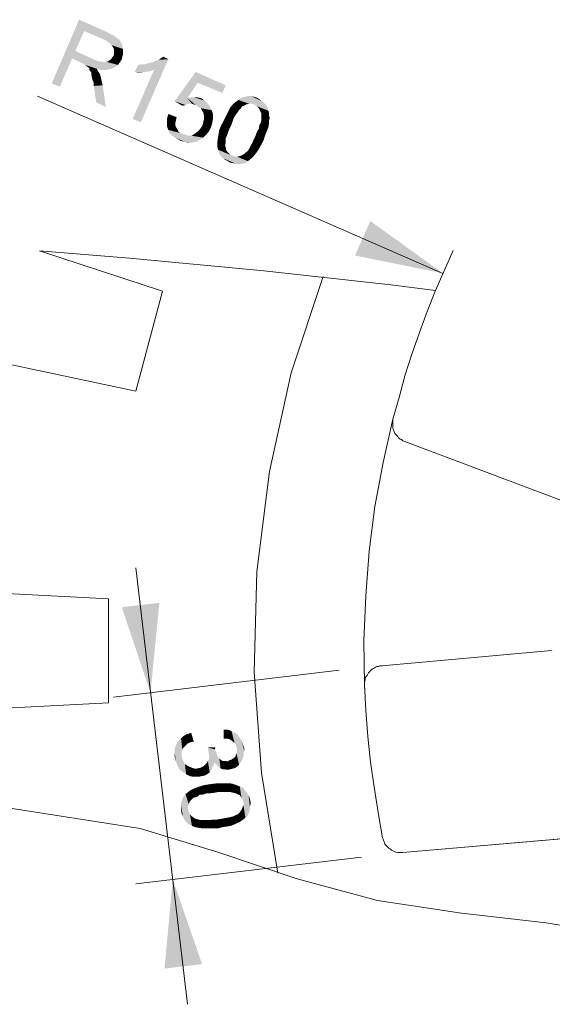
# Model space of a CAD drawing. Units: millimetres. Extents: x 83 to 495, y 5 to 292.
# Drawn here: x 413 to 429, y 72 to 102 of the extents above; entities that cross this region are included whole.
import ezdxf

# ---------------------------------------------------------------- set-up
doc = ezdxf.new("R2010")
doc.units = ezdxf.units.MM
doc.layers.add('PDF_Geomertry', color=7, linetype='Continuous')
doc.layers.add('PDF_Solid Fills', color=7, linetype='Continuous')

msp = doc.modelspace()

# ---------------------------------------------------------------- linework, layer by layer
at = {"layer": 'PDF_Geomertry', "lineweight": 13}
for points in [[(426.062, 94.489), (413.347, 100.044)], [(400.794, 94.111), (416.427, 90.793), (417.266, 93.932), (413.408, 95.191), (416.227, 94.97), (420.444, 94.57), (424.424, 94.131), (425.823, 93.95), (426.383, 95.209)], [(422.304, 94.389), (421.304, 91.374), (420.625, 88.277), (420.225, 85.141), (420.144, 81.984), (420.365, 78.827), (420.886, 75.691)], [(425.823, 93.95), (425.563, 93.291), (425.323, 92.633), (425.084, 91.952), (424.863, 91.274), (424.684, 90.594), (424.484, 89.915)], [(429.861, 87.339), (424.863, 89.216), (424.803, 89.237), (424.763, 89.276), (424.723, 89.295), (424.663, 89.337), (424.642, 89.376), (424.603, 89.416), (424.563, 89.455), (424.542, 89.495), (424.524, 89.555), (424.503, 89.595), (424.484, 89.655), (424.484, 89.695), (424.484, 89.755), (424.484, 89.815), (424.484, 89.876), (424.484, 89.915), (424.184, 88.556), (423.924, 87.179), (423.743, 85.78), (423.643, 84.382), (423.584, 82.983), (423.603, 81.585), (423.603, 81.624), (423.603, 81.685), (423.624, 81.745), (423.624, 81.784), (423.643, 81.845), (423.684, 81.884), (423.703, 81.924), (423.724, 81.963), (423.763, 82.003), (423.803, 82.045), (423.843, 82.084), (423.884, 82.103), (423.943, 82.144), (423.984, 82.163), (424.042, 82.163), (424.084, 82.184), (424.142, 82.184), (429.461, 82.663)], [(418.045, 71.575), (416.427, 85.26)], [(429.482, 82.663), (429.482, 82.663)], [(429.482, 82.663), (429.482, 82.663)], [(429.482, 82.663), (429.482, 82.663)], [(422.803, 82.045), (415.727, 81.204)], [(430.14, 76.79), (424.803, 76.33), (424.742, 76.33), (424.703, 76.33), (424.642, 76.33), (424.584, 76.349), (424.542, 76.37), (424.484, 76.39), (424.442, 76.409), (424.403, 76.449), (424.363, 76.469), (424.324, 76.509), (424.284, 76.548), (424.242, 76.59), (424.224, 76.648), (424.203, 76.69), (424.184, 76.748), (424.163, 76.79), (424.024, 77.589), (423.903, 78.388), (423.784, 79.166), (423.703, 79.966), (423.643, 80.786), (423.603, 81.585)], [(431.939, 73.693), (429.301, 74.132), (426.641, 74.432), (424.003, 74.832), (421.485, 75.51), (419.005, 76.349), (416.567, 77.09), (412.548, 77.708)], [(424.803, 76.33), (430.121, 76.79)], [(423.503, 76.191), (416.427, 75.35)]]:
    msp.add_lwpolyline(points, dxfattribs=at)
msp.add_lwpolyline([(399.614, 85.12), (399.614, 80.205), (415.567, 81.025), (415.567, 84.282)], close=True, dxfattribs=at)
at = {"layer": 'PDF_Solid Fills'}
for points in [[(414.807, 102.083), (413.789, 100.443), (414.807, 102.083), (414.647, 102.441)], [(414.647, 102.441), (415.507, 102.062), (414.647, 102.441), (414.807, 102.083)], [(414.807, 102.083), (414.528, 101.463), (414.807, 102.083), (413.789, 100.443)], [(415.428, 101.823), (414.807, 102.083), (415.428, 101.823), (416.006, 101.602)], [(415.988, 101.684), (416.006, 101.602), (415.988, 101.684), (414.807, 102.083)], [(415.946, 101.763), (415.988, 101.684), (415.946, 101.763), (414.807, 102.083)], [(415.906, 101.823), (415.946, 101.763), (415.906, 101.823), (414.807, 102.083)], [(415.827, 101.862), (415.906, 101.823), (415.827, 101.862), (414.807, 102.083)], [(415.746, 101.942), (415.827, 101.862), (415.746, 101.942), (414.807, 102.083)], [(415.646, 101.983), (415.746, 101.942), (415.646, 101.983), (414.807, 102.083)], [(415.507, 102.062), (415.646, 101.983), (415.507, 102.062), (414.807, 102.083)], [(415.527, 101.763), (415.428, 101.823), (415.527, 101.763), (416.006, 101.602)], [(415.527, 101.763), (416.006, 101.602), (415.527, 101.763), (416.027, 101.523)], [(416.027, 101.523), (415.607, 101.702), (416.027, 101.523), (415.527, 101.763)], [(415.667, 101.642), (415.607, 101.702), (415.667, 101.642), (416.027, 101.523)], [(415.707, 101.584), (415.667, 101.642), (415.707, 101.584), (416.027, 101.523)], [(415.707, 101.584), (416.027, 101.523), (415.707, 101.584), (416.027, 101.442)], [(416.027, 101.442), (415.746, 101.502), (416.027, 101.442), (415.707, 101.584)], [(414.528, 101.463), (414.428, 101.224), (414.528, 101.463), (413.789, 100.443)], [(414.528, 101.463), (415.088, 101.203), (414.528, 101.463), (414.428, 101.224)], [(415.667, 101.224), (415.688, 101.263), (415.667, 101.224), (415.988, 101.203)], [(415.688, 101.263), (415.727, 101.303), (415.688, 101.263), (415.988, 101.203)], [(415.988, 101.203), (415.727, 101.303), (415.988, 101.203), (415.746, 101.384)], [(415.746, 101.502), (416.027, 101.442), (415.746, 101.502), (416.027, 101.363)], [(416.027, 101.363), (415.746, 101.442), (416.027, 101.363), (415.746, 101.502)], [(415.746, 101.442), (416.027, 101.363), (415.746, 101.442), (416.006, 101.284)], [(416.006, 101.284), (415.746, 101.384), (416.006, 101.284), (415.746, 101.442)], [(415.746, 101.384), (416.006, 101.284), (415.746, 101.384), (415.988, 101.203)], [(417.445, 101.203), (417.206, 101.224), (417.445, 101.203), (417.287, 101.284)], [(413.789, 100.443), (414.428, 101.224), (413.789, 100.443), (414.047, 100.343)], [(414.728, 101.084), (414.428, 101.224), (414.728, 101.084), (415.207, 100.903)], [(415.346, 100.864), (415.207, 100.903), (415.346, 100.864), (414.428, 101.224)], [(415.467, 100.864), (415.346, 100.864), (415.467, 100.864), (414.428, 101.224)], [(415.588, 100.884), (415.467, 100.864), (415.588, 100.884), (414.428, 101.224)], [(415.688, 100.903), (415.588, 100.884), (415.688, 100.903), (414.428, 101.224)], [(415.246, 101.142), (415.688, 100.903), (415.246, 101.142), (414.428, 101.224)], [(415.188, 101.163), (415.246, 101.142), (415.188, 101.163), (414.428, 101.224)], [(415.088, 101.203), (415.188, 101.163), (415.088, 101.203), (414.428, 101.224)], [(414.767, 101.063), (414.728, 101.084), (414.767, 101.063), (415.207, 100.903)], [(414.807, 101.043), (414.767, 101.063), (414.807, 101.043), (415.207, 100.903)], [(414.828, 101.024), (414.807, 101.043), (414.828, 101.024), (415.207, 100.903)], [(414.867, 101.003), (414.828, 101.024), (414.867, 101.003), (415.207, 100.903)], [(414.907, 100.963), (414.867, 101.003), (414.907, 100.963), (415.207, 100.903)], [(414.907, 100.963), (415.207, 100.903), (414.907, 100.963), (415.246, 100.824)], [(415.246, 100.824), (414.967, 100.924), (415.246, 100.824), (414.907, 100.963)], [(415.246, 101.142), (415.307, 101.124), (415.246, 101.142), (415.788, 100.963)], [(415.246, 101.142), (415.788, 100.963), (415.246, 101.142), (415.688, 100.903)], [(415.307, 101.124), (415.388, 101.124), (415.307, 101.124), (415.788, 100.963)], [(415.788, 100.963), (415.388, 101.124), (415.788, 100.963), (415.428, 101.103)], [(415.428, 101.103), (415.488, 101.124), (415.428, 101.103), (415.867, 101.024)], [(415.428, 101.103), (415.867, 101.024), (415.428, 101.103), (415.788, 100.963)], [(415.488, 101.124), (415.546, 101.124), (415.488, 101.124), (415.867, 101.024)], [(415.867, 101.024), (415.546, 101.124), (415.867, 101.024), (415.588, 101.163)], [(415.588, 101.163), (415.627, 101.184), (415.588, 101.163), (415.927, 101.103)], [(415.588, 101.163), (415.927, 101.103), (415.588, 101.163), (415.867, 101.024)], [(415.927, 101.103), (415.627, 101.184), (415.927, 101.103), (415.667, 101.224)], [(415.667, 101.224), (415.988, 101.203), (415.667, 101.224), (415.927, 101.103)], [(416.327, 99.326), (417.006, 100.884), (416.327, 99.326), (417.445, 101.203)], [(416.327, 99.326), (417.445, 101.203), (416.327, 99.326), (416.587, 99.226)], [(416.866, 100.824), (416.388, 100.803), (416.866, 100.824), (416.506, 101.024)], [(416.506, 101.024), (416.606, 101.043), (416.506, 101.024), (417.006, 100.884)], [(416.506, 101.024), (417.006, 100.884), (416.506, 101.024), (416.866, 100.824)], [(417.006, 100.884), (416.606, 101.043), (417.006, 100.884), (416.727, 101.043)], [(416.727, 101.043), (416.827, 101.084), (416.727, 101.043), (417.445, 101.203)], [(417.006, 100.884), (416.727, 101.043), (417.006, 100.884), (417.445, 101.203)], [(416.827, 101.084), (416.946, 101.103), (416.827, 101.084), (417.445, 101.203)], [(416.946, 101.103), (417.046, 101.142), (416.946, 101.103), (417.445, 101.203)], [(417.046, 101.142), (417.146, 101.184), (417.046, 101.142), (417.445, 101.203)], [(417.146, 101.184), (417.206, 101.224), (417.146, 101.184), (417.445, 101.203)], [(414.967, 100.864), (414.967, 100.924), (414.967, 100.864), (415.246, 100.824)], [(414.967, 100.864), (415.246, 100.824), (414.967, 100.864), (415.307, 100.724)], [(415.307, 100.724), (415.007, 100.824), (415.307, 100.724), (414.967, 100.864)], [(415.028, 100.784), (415.007, 100.824), (415.028, 100.784), (415.307, 100.724)], [(415.028, 100.724), (415.028, 100.784), (415.028, 100.724), (415.307, 100.724)], [(415.028, 100.724), (415.307, 100.724), (415.028, 100.724), (415.346, 100.564)], [(415.346, 100.564), (415.046, 100.643), (415.346, 100.564), (415.028, 100.724)], [(415.067, 100.564), (415.046, 100.643), (415.067, 100.564), (415.346, 100.564)], [(416.866, 100.824), (416.706, 100.803), (416.866, 100.824), (416.388, 100.803)], [(416.706, 100.803), (416.527, 100.784), (416.706, 100.803), (416.388, 100.803)], [(418.366, 100.464), (417.645, 99.885), (418.366, 100.464), (418.305, 100.803)], [(418.305, 100.803), (419.245, 100.385), (418.305, 100.803), (418.366, 100.464)], [(415.067, 100.564), (415.346, 100.564), (415.067, 100.564), (415.388, 100.385)], [(415.388, 100.385), (415.107, 100.464), (415.388, 100.385), (415.067, 100.564)], [(415.107, 100.364), (415.107, 100.464), (415.107, 100.364), (415.388, 100.385)], [(415.188, 99.844), (415.107, 100.364), (415.188, 99.844), (415.388, 100.385)], [(415.188, 99.844), (415.388, 100.385), (415.188, 99.844), (415.488, 99.704)], [(418.366, 100.464), (418.045, 99.985), (418.366, 100.464), (417.645, 99.885)], [(418.366, 100.464), (419.245, 100.385), (418.366, 100.464), (419.145, 100.144)], [(420.565, 99.665), (419.744, 100.004), (420.565, 99.665), (419.844, 100.025)], [(420.486, 99.786), (419.844, 100.025), (420.486, 99.786), (419.926, 100.044)], [(420.486, 99.786), (420.525, 99.744), (420.486, 99.786), (419.844, 100.025)], [(419.844, 100.025), (420.525, 99.744), (419.844, 100.025), (420.565, 99.665)], [(420.386, 99.885), (420.444, 99.844), (420.386, 99.885), (419.926, 100.044)], [(420.386, 99.885), (419.926, 100.044), (420.386, 99.885), (420.044, 100.044)], [(419.926, 100.044), (420.444, 99.844), (419.926, 100.044), (420.486, 99.786)], [(420.305, 99.944), (420.044, 100.044), (420.305, 99.944), (420.125, 100.025)], [(420.044, 100.044), (420.305, 99.944), (420.044, 100.044), (420.386, 99.885)], [(420.125, 100.025), (420.244, 99.985), (420.125, 100.025), (420.305, 99.944)], [(418.045, 99.985), (418.187, 99.804), (418.045, 99.985), (417.645, 99.885)], [(418.087, 99.804), (417.987, 99.765), (418.087, 99.804), (417.645, 99.885)], [(418.126, 99.804), (418.087, 99.804), (418.126, 99.804), (417.645, 99.885)], [(418.187, 99.804), (418.126, 99.804), (418.187, 99.804), (417.645, 99.885)], [(417.645, 99.885), (417.987, 99.765), (417.645, 99.885), (417.887, 99.744)], [(418.745, 99.725), (418.045, 99.985), (418.745, 99.725), (418.145, 100.004)], [(418.045, 99.985), (418.745, 99.725), (418.045, 99.985), (418.805, 99.605)], [(418.045, 99.985), (418.805, 99.605), (418.045, 99.985), (418.305, 99.765)], [(418.045, 99.985), (418.305, 99.765), (418.045, 99.985), (418.187, 99.804)], [(418.687, 99.804), (418.145, 100.004), (418.687, 99.804), (418.266, 100.004)], [(418.145, 100.004), (418.687, 99.804), (418.145, 100.004), (418.745, 99.725)], [(418.187, 99.804), (418.305, 99.765), (418.187, 99.804), (418.245, 99.786)], [(418.587, 99.904), (418.266, 100.004), (418.587, 99.904), (418.366, 100.004)], [(418.266, 100.004), (418.587, 99.904), (418.266, 100.004), (418.687, 99.804)], [(418.387, 99.704), (418.305, 99.765), (418.387, 99.704), (418.805, 99.605)], [(418.366, 100.004), (418.466, 99.985), (418.366, 100.004), (418.587, 99.904)], [(418.466, 99.665), (418.387, 99.704), (418.466, 99.665), (418.805, 99.605)], [(419.726, 99.665), (419.386, 99.686), (419.726, 99.665), (419.486, 99.804)], [(419.826, 99.744), (419.486, 99.804), (419.826, 99.744), (419.565, 99.865)], [(419.826, 99.744), (419.765, 99.725), (419.826, 99.744), (419.486, 99.804)], [(419.486, 99.804), (419.765, 99.725), (419.486, 99.804), (419.726, 99.665)], [(419.886, 99.786), (419.565, 99.865), (419.886, 99.786), (419.644, 99.925)], [(419.565, 99.865), (419.886, 99.786), (419.565, 99.865), (419.826, 99.744)], [(420.144, 99.786), (419.644, 99.925), (420.144, 99.786), (419.744, 100.004)], [(420.065, 99.804), (419.986, 99.804), (420.065, 99.804), (419.644, 99.925)], [(420.144, 99.786), (420.065, 99.804), (420.144, 99.786), (419.644, 99.925)], [(419.644, 99.925), (419.986, 99.804), (419.644, 99.925), (419.886, 99.786)], [(420.144, 99.786), (419.744, 100.004), (420.144, 99.786), (420.565, 99.665)], [(420.144, 99.786), (420.565, 99.665), (420.144, 99.786), (420.586, 99.586)], [(420.586, 99.586), (420.225, 99.725), (420.586, 99.586), (420.144, 99.786)], [(420.286, 99.665), (420.225, 99.725), (420.286, 99.665), (420.586, 99.586)], [(417.687, 99.286), (417.406, 99.344), (417.687, 99.286), (417.445, 99.486)], [(417.445, 99.486), (417.706, 99.386), (417.445, 99.486), (417.687, 99.286)], [(418.466, 99.665), (418.805, 99.605), (418.466, 99.665), (418.845, 99.486)], [(418.845, 99.486), (418.505, 99.586), (418.845, 99.486), (418.466, 99.665)], [(418.545, 99.525), (418.505, 99.586), (418.545, 99.525), (418.845, 99.486)], [(418.545, 99.525), (418.845, 99.486), (418.545, 99.525), (418.845, 99.326)], [(418.845, 99.326), (418.566, 99.426), (418.845, 99.326), (418.545, 99.525)], [(418.566, 99.326), (418.566, 99.426), (418.566, 99.326), (418.845, 99.326)], [(419.465, 99.265), (419.165, 99.244), (419.465, 99.265), (419.245, 99.405)], [(419.565, 99.465), (419.245, 99.405), (419.565, 99.465), (419.326, 99.565)], [(419.565, 99.465), (419.505, 99.365), (419.565, 99.465), (419.245, 99.405)], [(419.245, 99.405), (419.505, 99.365), (419.245, 99.405), (419.465, 99.265)], [(419.626, 99.544), (419.326, 99.565), (419.626, 99.544), (419.386, 99.686)], [(419.326, 99.565), (419.626, 99.544), (419.326, 99.565), (419.565, 99.465)], [(419.726, 99.665), (419.665, 99.605), (419.726, 99.665), (419.386, 99.686)], [(419.386, 99.686), (419.665, 99.605), (419.386, 99.686), (419.626, 99.544)], [(420.286, 99.665), (420.586, 99.586), (420.286, 99.665), (420.604, 99.525)], [(420.604, 99.525), (420.325, 99.586), (420.604, 99.525), (420.286, 99.665)], [(420.325, 99.586), (420.604, 99.525), (420.325, 99.586), (420.604, 99.444)], [(420.604, 99.444), (420.365, 99.505), (420.604, 99.444), (420.325, 99.586)], [(420.365, 99.505), (420.604, 99.444), (420.365, 99.505), (420.625, 99.365)], [(420.625, 99.365), (420.365, 99.444), (420.625, 99.365), (420.365, 99.505)], [(420.365, 99.365), (420.365, 99.444), (420.365, 99.365), (420.625, 99.365)], [(417.406, 99.344), (417.687, 99.286), (417.406, 99.344), (417.666, 99.205)], [(417.666, 99.205), (417.406, 99.226), (417.666, 99.205), (417.406, 99.344)], [(417.666, 99.205), (417.666, 99.126), (417.666, 99.205), (417.406, 99.226)], [(417.406, 99.226), (417.666, 99.126), (417.406, 99.226), (417.706, 99.045)], [(417.706, 99.045), (417.406, 99.105), (417.706, 99.045), (417.406, 99.226)], [(417.706, 99.045), (417.745, 98.986), (417.706, 99.045), (417.406, 99.105)], [(417.406, 99.105), (417.745, 98.986), (417.406, 99.105), (417.766, 98.926)], [(417.766, 98.926), (417.445, 98.986), (417.766, 98.926), (417.406, 99.105)], [(418.466, 99.045), (418.526, 99.145), (418.466, 99.045), (418.786, 99.066)], [(418.786, 99.066), (418.526, 99.145), (418.786, 99.066), (418.545, 99.244)], [(418.826, 99.205), (418.545, 99.244), (418.826, 99.205), (418.566, 99.326)], [(418.545, 99.244), (418.826, 99.205), (418.545, 99.244), (418.786, 99.066)], [(418.566, 99.326), (418.845, 99.326), (418.566, 99.326), (418.826, 99.205)], [(419.326, 98.926), (419.045, 98.986), (419.326, 98.926), (419.105, 99.126)], [(419.426, 99.145), (419.105, 99.126), (419.426, 99.145), (419.165, 99.244)], [(419.426, 99.145), (419.365, 99.026), (419.426, 99.145), (419.105, 99.126)], [(419.105, 99.126), (419.365, 99.026), (419.105, 99.126), (419.326, 98.926)], [(419.165, 99.244), (419.465, 99.265), (419.165, 99.244), (419.426, 99.145)], [(420.544, 98.966), (420.286, 99.026), (420.544, 98.966), (420.305, 99.145)], [(420.586, 99.066), (420.305, 99.145), (420.586, 99.066), (420.344, 99.205)], [(420.305, 99.145), (420.586, 99.066), (420.305, 99.145), (420.544, 98.966)], [(420.604, 99.186), (420.344, 99.205), (420.604, 99.186), (420.365, 99.286)], [(420.344, 99.205), (420.604, 99.186), (420.344, 99.205), (420.586, 99.066)], [(420.365, 99.365), (420.625, 99.365), (420.365, 99.365), (420.604, 99.265)], [(420.604, 99.265), (420.365, 99.286), (420.604, 99.265), (420.365, 99.365)], [(420.365, 99.286), (420.604, 99.265), (420.365, 99.286), (420.604, 99.186)], [(418.006, 98.826), (418.345, 98.626), (418.006, 98.826), (417.445, 98.986)], [(417.906, 98.845), (418.006, 98.826), (417.906, 98.845), (417.445, 98.986)], [(417.826, 98.887), (417.906, 98.845), (417.826, 98.887), (417.445, 98.986)], [(417.766, 98.926), (417.826, 98.887), (417.766, 98.926), (417.445, 98.986)], [(417.445, 98.986), (418.345, 98.626), (417.445, 98.986), (418.266, 98.606)], [(418.266, 98.606), (417.506, 98.866), (418.266, 98.606), (417.445, 98.986)], [(418.266, 98.606), (418.187, 98.587), (418.266, 98.606), (417.506, 98.866)], [(417.506, 98.866), (418.187, 98.587), (417.506, 98.866), (418.126, 98.587)], [(418.126, 98.587), (417.587, 98.787), (418.126, 98.587), (417.506, 98.866)], [(417.987, 98.606), (417.587, 98.787), (417.987, 98.606), (418.126, 98.587)], [(417.987, 98.606), (417.687, 98.726), (417.987, 98.606), (417.587, 98.787)], [(418.426, 98.666), (418.006, 98.826), (418.426, 98.666), (418.087, 98.805)], [(418.006, 98.826), (418.426, 98.666), (418.006, 98.826), (418.345, 98.626)], [(418.087, 98.805), (418.166, 98.805), (418.087, 98.805), (418.545, 98.745)], [(418.087, 98.805), (418.545, 98.745), (418.087, 98.805), (418.426, 98.666)], [(418.166, 98.805), (418.245, 98.845), (418.166, 98.805), (418.545, 98.745)], [(418.545, 98.745), (418.245, 98.845), (418.545, 98.745), (418.326, 98.905)], [(418.626, 98.826), (418.326, 98.905), (418.626, 98.826), (418.405, 98.966)], [(418.326, 98.905), (418.626, 98.826), (418.326, 98.905), (418.545, 98.745)], [(418.726, 98.945), (418.405, 98.966), (418.726, 98.945), (418.466, 99.045)], [(418.405, 98.966), (418.726, 98.945), (418.405, 98.966), (418.626, 98.826)], [(418.466, 99.045), (418.786, 99.066), (418.466, 99.045), (418.726, 98.945)], [(419.245, 98.726), (419.005, 98.745), (419.245, 98.726), (419.026, 98.887)], [(419.286, 98.805), (419.026, 98.887), (419.286, 98.805), (419.045, 98.986)], [(419.026, 98.887), (419.286, 98.805), (419.026, 98.887), (419.245, 98.726)], [(419.045, 98.986), (419.326, 98.926), (419.045, 98.986), (419.286, 98.805)], [(420.444, 98.687), (420.125, 98.687), (420.444, 98.687), (420.186, 98.805)], [(420.186, 98.805), (420.225, 98.926), (420.186, 98.805), (420.486, 98.826)], [(420.186, 98.805), (420.486, 98.826), (420.186, 98.805), (420.444, 98.687)], [(420.486, 98.826), (420.225, 98.926), (420.486, 98.826), (420.286, 99.026)], [(420.286, 99.026), (420.544, 98.966), (420.286, 99.026), (420.486, 98.826)], [(417.687, 98.726), (417.987, 98.606), (417.687, 98.726), (417.906, 98.626)], [(417.906, 98.626), (417.826, 98.645), (417.906, 98.626), (417.687, 98.726)], [(417.987, 98.606), (418.126, 98.587), (417.987, 98.606), (418.045, 98.587)], [(419.245, 98.645), (418.986, 98.645), (419.245, 98.645), (419.005, 98.745)], [(419.245, 98.645), (419.245, 98.566), (419.245, 98.645), (418.986, 98.645)], [(418.986, 98.645), (419.245, 98.566), (418.986, 98.645), (419.226, 98.506)], [(419.226, 98.506), (418.986, 98.545), (419.226, 98.506), (418.986, 98.645)], [(419.226, 98.506), (419.245, 98.445), (419.226, 98.506), (418.986, 98.545)], [(418.986, 98.545), (419.245, 98.445), (418.986, 98.545), (419.265, 98.345)], [(419.265, 98.345), (418.986, 98.445), (419.265, 98.345), (418.986, 98.545)], [(419.005, 98.745), (419.245, 98.726), (419.005, 98.745), (419.245, 98.645)], [(419.986, 98.406), (420.025, 98.487), (419.986, 98.406), (420.286, 98.387)], [(420.286, 98.387), (420.025, 98.487), (420.286, 98.387), (420.086, 98.587)], [(420.365, 98.527), (420.086, 98.587), (420.365, 98.527), (420.125, 98.687)], [(420.086, 98.587), (420.365, 98.527), (420.086, 98.587), (420.286, 98.387)], [(420.125, 98.687), (420.444, 98.687), (420.125, 98.687), (420.365, 98.527)], [(418.986, 98.445), (419.265, 98.345), (418.986, 98.445), (419.326, 98.266)], [(419.326, 98.266), (419.005, 98.366), (419.326, 98.266), (418.986, 98.445)], [(419.445, 98.187), (419.526, 98.146), (419.445, 98.187), (419.005, 98.366)], [(419.386, 98.206), (419.445, 98.187), (419.386, 98.206), (419.005, 98.366)], [(419.326, 98.266), (419.386, 98.206), (419.326, 98.266), (419.005, 98.366)], [(419.865, 97.946), (419.005, 98.366), (419.865, 97.946), (419.526, 98.146)], [(419.865, 97.946), (419.026, 98.287), (419.865, 97.946), (419.005, 98.366)], [(419.045, 98.227), (419.026, 98.287), (419.045, 98.227), (419.865, 97.946)], [(419.045, 98.227), (419.865, 97.946), (419.045, 98.227), (419.765, 97.927)], [(419.765, 97.927), (419.086, 98.187), (419.765, 97.927), (419.045, 98.227)], [(419.086, 98.187), (419.765, 97.927), (419.086, 98.187), (419.665, 97.906)], [(419.665, 97.906), (419.126, 98.127), (419.665, 97.906), (419.086, 98.187)], [(419.944, 98.006), (419.605, 98.146), (419.944, 98.006), (419.705, 98.167)], [(420.044, 98.087), (419.705, 98.167), (420.044, 98.087), (419.786, 98.206)], [(419.705, 98.167), (420.044, 98.087), (419.705, 98.167), (419.944, 98.006)], [(419.786, 98.206), (419.844, 98.246), (419.786, 98.206), (420.125, 98.167)], [(419.786, 98.206), (420.125, 98.167), (419.786, 98.206), (420.044, 98.087)], [(420.125, 98.167), (419.844, 98.246), (420.125, 98.167), (419.886, 98.287)], [(419.886, 98.287), (419.944, 98.327), (419.886, 98.287), (420.205, 98.266)], [(419.886, 98.287), (420.205, 98.266), (419.886, 98.287), (420.125, 98.167)], [(420.205, 98.266), (419.944, 98.327), (420.205, 98.266), (419.986, 98.406)], [(419.986, 98.406), (420.286, 98.387), (419.986, 98.406), (420.205, 98.266)], [(419.186, 98.087), (419.126, 98.127), (419.186, 98.087), (419.665, 97.906)], [(419.186, 98.087), (419.665, 97.906), (419.186, 98.087), (419.565, 97.927)], [(419.565, 97.927), (419.226, 98.046), (419.565, 97.927), (419.186, 98.087)], [(419.286, 98.027), (419.226, 98.046), (419.286, 98.027), (419.565, 97.927)], [(419.286, 98.027), (419.565, 97.927), (419.286, 98.027), (419.465, 97.946)], [(419.465, 97.946), (419.365, 97.967), (419.465, 97.946), (419.286, 98.027)], [(419.526, 98.146), (419.605, 98.146), (419.526, 98.146), (419.944, 98.006)], [(419.526, 98.146), (419.944, 98.006), (419.526, 98.146), (419.865, 97.946)], [(426.062, 94.489), (423.303, 95.049), (426.062, 94.489), (423.784, 96.129)], [(416.887, 81.345), (415.988, 84.022), (416.887, 81.345), (417.166, 84.161)], [(417.926, 79.626), (417.845, 79.905), (417.926, 79.626), (417.926, 79.986)], [(418.045, 79.745), (417.926, 79.986), (418.045, 79.745), (418.026, 80.045)], [(418.045, 79.745), (417.987, 79.687), (418.045, 79.745), (417.926, 79.986)], [(417.926, 79.986), (417.987, 79.687), (417.926, 79.986), (417.926, 79.626)], [(418.126, 79.787), (418.026, 80.045), (418.126, 79.787), (418.166, 80.086)], [(418.026, 80.045), (418.126, 79.787), (418.026, 80.045), (418.045, 79.745)], [(418.166, 80.086), (418.245, 79.805), (418.166, 80.086), (418.126, 79.787)], [(419.265, 79.905), (419.186, 80.186), (419.265, 79.905), (419.305, 80.186)], [(419.186, 80.186), (419.265, 79.905), (419.186, 80.186), (419.186, 79.905)], [(419.305, 80.186), (419.365, 79.887), (419.305, 80.186), (419.265, 79.905)], [(419.426, 79.845), (419.365, 79.887), (419.426, 79.845), (419.305, 80.186)], [(419.426, 79.845), (419.305, 80.186), (419.426, 79.845), (419.426, 80.145)], [(419.526, 79.766), (419.486, 79.805), (419.526, 79.766), (419.426, 80.145)], [(419.565, 79.705), (419.526, 79.766), (419.565, 79.705), (419.426, 80.145)], [(419.586, 79.645), (419.565, 79.705), (419.586, 79.645), (419.426, 80.145)], [(419.586, 79.645), (419.426, 80.145), (419.586, 79.645), (419.526, 80.086)], [(419.426, 80.145), (419.486, 79.805), (419.426, 80.145), (419.426, 79.845)], [(419.705, 79.146), (419.605, 79.587), (419.705, 79.146), (419.526, 80.086)], [(419.705, 79.146), (419.526, 80.086), (419.705, 79.146), (419.626, 80.026)], [(419.526, 80.086), (419.605, 79.587), (419.526, 80.086), (419.586, 79.645)], [(419.744, 79.206), (419.626, 80.026), (419.744, 79.206), (419.686, 79.926)], [(419.626, 80.026), (419.744, 79.206), (419.626, 80.026), (419.705, 79.146)], [(417.727, 79.067), (417.645, 79.587), (417.727, 79.067), (417.687, 79.705)], [(417.787, 78.946), (417.687, 79.705), (417.787, 78.946), (417.745, 79.826)], [(417.687, 79.705), (417.787, 78.946), (417.687, 79.705), (417.727, 79.067)], [(417.866, 79.506), (417.745, 79.826), (417.866, 79.506), (417.845, 79.905)], [(417.887, 79.266), (417.906, 78.846), (417.887, 79.266), (417.745, 79.826)], [(417.866, 79.366), (417.887, 79.266), (417.866, 79.366), (417.745, 79.826)], [(417.866, 79.427), (417.866, 79.366), (417.866, 79.427), (417.745, 79.826)], [(417.866, 79.506), (417.866, 79.427), (417.866, 79.506), (417.745, 79.826)], [(417.745, 79.826), (417.906, 78.846), (417.745, 79.826), (417.787, 78.946)], [(417.926, 79.626), (417.887, 79.566), (417.926, 79.626), (417.845, 79.905)], [(417.845, 79.905), (417.887, 79.566), (417.845, 79.905), (417.866, 79.506)], [(419.805, 79.366), (419.786, 79.287), (419.805, 79.366), (419.686, 79.926)], [(419.805, 79.366), (419.686, 79.926), (419.805, 79.366), (419.744, 79.845)], [(419.686, 79.926), (419.786, 79.287), (419.686, 79.926), (419.744, 79.206)], [(419.826, 79.526), (419.805, 79.445), (419.826, 79.526), (419.744, 79.845)], [(419.826, 79.526), (419.744, 79.845), (419.826, 79.526), (419.786, 79.726)], [(419.744, 79.845), (419.805, 79.445), (419.744, 79.845), (419.805, 79.366)], [(419.786, 79.726), (419.826, 79.606), (419.786, 79.726), (419.826, 79.526)], [(417.645, 79.487), (417.645, 79.587), (417.645, 79.487), (417.727, 79.067)], [(417.645, 79.487), (417.727, 79.067), (417.645, 79.487), (417.687, 79.187)], [(417.687, 79.187), (417.645, 79.345), (417.687, 79.187), (417.645, 79.487)], [(418.866, 79.067), (418.705, 79.506), (418.866, 79.067), (418.687, 79.626)], [(418.886, 79.166), (418.866, 79.067), (418.886, 79.166), (418.687, 79.626)], [(418.926, 79.106), (418.886, 79.166), (418.926, 79.106), (418.687, 79.626)], [(418.966, 79.067), (418.926, 79.106), (418.966, 79.067), (418.687, 79.626)], [(418.905, 79.566), (418.966, 79.067), (418.905, 79.566), (418.687, 79.626)], [(418.905, 79.566), (418.687, 79.626), (418.905, 79.566), (418.926, 79.626)], [(418.826, 78.987), (418.786, 78.927), (418.826, 78.987), (418.705, 79.506)], [(418.866, 79.067), (418.826, 78.987), (418.866, 79.067), (418.705, 79.506)], [(418.726, 79.427), (418.705, 79.506), (418.726, 79.427), (418.786, 78.927)], [(418.726, 79.345), (418.726, 79.427), (418.726, 79.345), (418.786, 78.927)], [(418.726, 79.266), (418.726, 79.345), (418.726, 79.266), (418.786, 78.927)], [(418.905, 79.566), (418.945, 79.487), (418.905, 79.566), (419.026, 79.006)], [(418.905, 79.566), (419.026, 79.006), (418.905, 79.566), (418.966, 79.067)], [(418.945, 79.487), (418.966, 79.427), (418.945, 79.487), (419.026, 79.006)], [(419.026, 79.006), (418.966, 79.427), (419.026, 79.006), (418.986, 79.366)], [(419.086, 78.967), (418.986, 79.366), (419.086, 78.967), (419.045, 79.287)], [(418.986, 79.366), (419.086, 78.967), (418.986, 79.366), (419.026, 79.006)], [(419.544, 78.987), (419.486, 79.287), (419.544, 78.987), (419.544, 79.327)], [(419.605, 79.027), (419.544, 79.327), (419.605, 79.027), (419.565, 79.387)], [(419.544, 79.327), (419.605, 79.027), (419.544, 79.327), (419.544, 78.987)], [(419.565, 79.387), (419.586, 79.445), (419.565, 79.387), (419.665, 79.087)], [(419.565, 79.387), (419.665, 79.087), (419.565, 79.387), (419.605, 79.027)], [(419.586, 79.445), (419.605, 79.506), (419.586, 79.445), (419.665, 79.087)], [(419.605, 79.587), (419.705, 79.146), (419.605, 79.587), (419.665, 79.087)], [(419.665, 79.087), (419.605, 79.506), (419.665, 79.087), (419.605, 79.587)], [(417.887, 79.266), (417.926, 79.187), (417.887, 79.266), (418.006, 78.788)], [(417.887, 79.266), (418.006, 78.788), (417.887, 79.266), (417.906, 78.846)], [(418.006, 78.788), (417.926, 79.187), (418.006, 78.788), (417.966, 79.106)], [(417.966, 79.106), (418.026, 79.067), (417.966, 79.106), (418.126, 78.727)], [(417.966, 79.106), (418.126, 78.727), (417.966, 79.106), (418.006, 78.788)], [(418.126, 78.727), (418.026, 79.067), (418.126, 78.727), (418.106, 79.027)], [(418.106, 79.027), (418.187, 78.987), (418.106, 79.027), (418.245, 78.707)], [(418.106, 79.027), (418.245, 78.707), (418.106, 79.027), (418.126, 78.727)], [(418.487, 78.727), (418.445, 78.987), (418.487, 78.727), (418.526, 79.027)], [(418.526, 79.027), (418.587, 78.746), (418.526, 79.027), (418.487, 78.727)], [(418.587, 78.746), (418.526, 79.027), (418.587, 78.746), (418.587, 79.067)], [(418.666, 78.788), (418.587, 79.067), (418.666, 78.788), (418.645, 79.127)], [(418.587, 79.067), (418.666, 78.788), (418.587, 79.067), (418.587, 78.746)], [(418.645, 79.127), (418.687, 79.206), (418.645, 79.127), (418.745, 78.846)], [(418.645, 79.127), (418.745, 78.846), (418.645, 79.127), (418.666, 78.788)], [(418.745, 78.846), (418.687, 79.206), (418.745, 78.846), (418.726, 79.266)], [(418.726, 79.266), (418.786, 78.927), (418.726, 79.266), (418.745, 78.846)], [(419.045, 79.287), (419.086, 79.246), (419.045, 79.287), (419.145, 78.946)], [(419.045, 79.287), (419.145, 78.946), (419.045, 79.287), (419.086, 78.967)], [(419.145, 78.946), (419.086, 79.246), (419.145, 78.946), (419.145, 79.206)], [(419.205, 78.946), (419.145, 79.206), (419.205, 78.946), (419.226, 79.206)], [(419.145, 79.206), (419.205, 78.946), (419.145, 79.206), (419.145, 78.946)], [(419.226, 79.206), (419.286, 78.927), (419.226, 79.206), (419.205, 78.946)], [(419.345, 78.927), (419.286, 78.927), (419.345, 78.927), (419.226, 79.206)], [(419.345, 78.927), (419.226, 79.206), (419.345, 78.927), (419.305, 79.187)], [(419.405, 78.946), (419.305, 79.187), (419.405, 78.946), (419.365, 79.227)], [(419.305, 79.187), (419.405, 78.946), (419.305, 79.187), (419.345, 78.927)], [(419.365, 79.227), (419.426, 79.246), (419.365, 79.227), (419.486, 78.967)], [(419.365, 79.227), (419.486, 78.967), (419.365, 79.227), (419.405, 78.946)], [(419.486, 78.967), (419.426, 79.246), (419.486, 78.967), (419.486, 79.287)], [(419.486, 79.287), (419.544, 78.987), (419.486, 79.287), (419.486, 78.967)], [(418.245, 78.707), (418.187, 78.987), (418.245, 78.707), (418.266, 78.967)], [(418.266, 78.967), (418.405, 78.707), (418.266, 78.967), (418.245, 78.707)], [(418.266, 78.967), (418.345, 78.967), (418.266, 78.967), (418.405, 78.707)], [(418.405, 78.707), (418.345, 78.967), (418.405, 78.707), (418.445, 78.987)], [(418.445, 78.987), (418.487, 78.727), (418.445, 78.987), (418.405, 78.707)], [(418.426, 78.147), (418.326, 78.367), (418.426, 78.147), (418.445, 78.407)], [(418.445, 78.407), (418.526, 78.147), (418.445, 78.407), (418.426, 78.147)], [(418.526, 78.147), (418.445, 78.407), (418.526, 78.147), (418.566, 78.446)], [(418.566, 78.446), (418.645, 78.188), (418.566, 78.446), (418.526, 78.147)], [(418.645, 78.188), (418.566, 78.446), (418.645, 78.188), (418.705, 78.467)], [(418.705, 78.467), (418.745, 78.188), (418.705, 78.467), (418.645, 78.188)], [(418.886, 78.207), (418.705, 78.467), (418.886, 78.207), (418.845, 78.488)], [(418.886, 78.207), (418.745, 78.188), (418.886, 78.207), (418.705, 78.467)], [(419.005, 78.228), (418.845, 78.488), (419.005, 78.228), (419.026, 78.507)], [(418.845, 78.488), (419.005, 78.228), (418.845, 78.488), (418.886, 78.207)], [(419.026, 78.507), (419.126, 78.228), (419.026, 78.507), (419.005, 78.228)], [(419.226, 78.228), (419.126, 78.228), (419.226, 78.228), (419.026, 78.507)], [(419.226, 78.228), (419.026, 78.507), (419.226, 78.228), (419.205, 78.507)], [(419.326, 78.228), (419.205, 78.507), (419.326, 78.228), (419.345, 78.507)], [(419.205, 78.507), (419.326, 78.228), (419.205, 78.507), (419.226, 78.228)], [(419.345, 78.507), (419.405, 78.228), (419.345, 78.507), (419.326, 78.228)], [(419.486, 78.207), (419.405, 78.228), (419.486, 78.207), (419.345, 78.507)], [(419.486, 78.207), (419.345, 78.507), (419.486, 78.207), (419.465, 78.488)], [(419.605, 78.168), (419.565, 78.188), (419.605, 78.168), (419.465, 78.488)], [(419.605, 78.168), (419.465, 78.488), (419.605, 78.168), (419.586, 78.446)], [(419.465, 78.488), (419.565, 78.188), (419.465, 78.488), (419.486, 78.207)], [(419.686, 78.128), (419.586, 78.446), (419.686, 78.128), (419.686, 78.407)], [(419.586, 78.446), (419.686, 78.128), (419.586, 78.446), (419.605, 78.168)], [(419.786, 77.989), (419.744, 78.047), (419.786, 77.989), (419.686, 78.407)], [(419.805, 77.889), (419.786, 77.989), (419.805, 77.889), (419.686, 78.407)], [(419.805, 77.889), (419.686, 78.407), (419.805, 77.889), (419.786, 78.367)], [(419.686, 78.407), (419.744, 78.047), (419.686, 78.407), (419.686, 78.128)], [(417.906, 78.068), (417.945, 78.107), (417.906, 78.068), (418.066, 77.229)], [(418.066, 77.229), (417.945, 78.107), (418.066, 77.229), (417.987, 78.168)], [(418.087, 77.847), (417.987, 78.168), (418.087, 77.847), (418.066, 78.228)], [(418.066, 77.689), (418.087, 77.608), (418.066, 77.689), (417.987, 78.168)], [(418.066, 77.768), (418.066, 77.689), (418.066, 77.768), (417.987, 78.168)], [(418.087, 77.847), (418.066, 77.768), (418.087, 77.847), (417.987, 78.168)], [(418.066, 77.229), (417.987, 78.168), (418.066, 77.229), (418.087, 77.608)], [(418.126, 77.947), (418.066, 78.228), (418.126, 77.947), (418.145, 78.288)], [(418.066, 78.228), (418.126, 77.947), (418.066, 78.228), (418.087, 77.847)], [(418.145, 78.288), (418.187, 78.007), (418.145, 78.288), (418.126, 77.947)], [(418.226, 78.047), (418.145, 78.288), (418.226, 78.047), (418.226, 78.328)], [(418.226, 78.047), (418.187, 78.007), (418.226, 78.047), (418.145, 78.288)], [(418.366, 78.088), (418.226, 78.328), (418.366, 78.088), (418.326, 78.367)], [(418.366, 78.088), (418.305, 78.068), (418.366, 78.088), (418.226, 78.328)], [(418.226, 78.328), (418.305, 78.068), (418.226, 78.328), (418.226, 78.047)], [(418.326, 78.367), (418.426, 78.147), (418.326, 78.367), (418.366, 78.088)], [(419.926, 77.468), (419.786, 78.367), (419.926, 77.468), (419.844, 78.288)], [(419.805, 77.889), (419.786, 78.367), (419.805, 77.889), (419.926, 77.468)], [(419.986, 77.608), (419.965, 77.547), (419.986, 77.608), (419.844, 78.288)], [(419.986, 77.608), (419.844, 78.288), (419.986, 77.608), (419.905, 78.207)], [(419.844, 78.288), (419.965, 77.547), (419.844, 78.288), (419.926, 77.468)], [(420.005, 77.768), (420.005, 77.689), (420.005, 77.768), (419.905, 78.207)], [(420.005, 77.768), (419.905, 78.207), (420.005, 77.768), (419.965, 78.128)], [(419.905, 78.207), (420.005, 77.689), (419.905, 78.207), (419.986, 77.608)], [(420.025, 77.847), (419.965, 78.128), (420.025, 77.847), (420.005, 78.028)], [(419.965, 78.128), (420.025, 77.847), (419.965, 78.128), (420.005, 77.768)], [(417.845, 77.868), (417.866, 77.947), (417.845, 77.868), (417.945, 77.368)], [(417.845, 77.868), (417.945, 77.368), (417.845, 77.868), (417.906, 77.468)], [(417.906, 77.468), (417.845, 77.808), (417.906, 77.468), (417.845, 77.868)], [(417.845, 77.747), (417.845, 77.808), (417.845, 77.747), (417.906, 77.468)], [(417.945, 77.368), (417.866, 77.947), (417.945, 77.368), (417.887, 78.007)], [(418.006, 77.289), (417.887, 78.007), (418.006, 77.289), (417.906, 78.068)], [(417.887, 78.007), (418.006, 77.289), (417.887, 78.007), (417.945, 77.368)], [(417.906, 78.068), (418.066, 77.229), (417.906, 78.068), (418.006, 77.289)], [(419.765, 77.728), (419.805, 77.808), (419.765, 77.728), (419.865, 77.429)], [(419.805, 77.889), (419.926, 77.468), (419.805, 77.889), (419.865, 77.429)], [(419.865, 77.429), (419.805, 77.808), (419.865, 77.429), (419.805, 77.889)], [(420.005, 78.028), (420.025, 77.928), (420.005, 78.028), (420.025, 77.847)], [(417.845, 77.747), (417.906, 77.468), (417.845, 77.747), (417.866, 77.547)], [(417.866, 77.547), (417.845, 77.668), (417.866, 77.547), (417.845, 77.747)], [(418.087, 77.608), (418.187, 77.169), (418.087, 77.608), (418.066, 77.229)], [(418.087, 77.608), (418.126, 77.529), (418.087, 77.608), (418.187, 77.169)], [(418.187, 77.169), (418.126, 77.529), (418.187, 77.169), (418.187, 77.468)], [(419.586, 77.248), (419.486, 77.468), (419.586, 77.248), (419.565, 77.508)], [(419.565, 77.508), (419.626, 77.529), (419.565, 77.508), (419.686, 77.289)], [(419.565, 77.508), (419.686, 77.289), (419.565, 77.508), (419.586, 77.248)], [(419.686, 77.289), (419.626, 77.529), (419.686, 77.289), (419.665, 77.568)], [(419.744, 77.329), (419.665, 77.568), (419.744, 77.329), (419.726, 77.647)], [(419.665, 77.568), (419.744, 77.329), (419.665, 77.568), (419.686, 77.289)], [(419.826, 77.389), (419.726, 77.647), (419.826, 77.389), (419.765, 77.728)], [(419.726, 77.647), (419.826, 77.389), (419.726, 77.647), (419.744, 77.329)], [(419.765, 77.728), (419.865, 77.429), (419.765, 77.728), (419.826, 77.389)], [(418.287, 77.129), (418.187, 77.468), (418.287, 77.129), (418.266, 77.408)], [(418.187, 77.468), (418.287, 77.129), (418.187, 77.468), (418.187, 77.169)], [(418.266, 77.408), (418.305, 77.389), (418.266, 77.408), (418.387, 77.108)], [(418.266, 77.408), (418.387, 77.108), (418.266, 77.408), (418.287, 77.129)], [(418.387, 77.108), (418.305, 77.389), (418.387, 77.108), (418.387, 77.368)], [(418.387, 77.368), (418.445, 77.348), (418.387, 77.368), (418.526, 77.09)], [(418.387, 77.368), (418.526, 77.09), (418.387, 77.368), (418.387, 77.108)], [(418.526, 77.09), (418.445, 77.348), (418.526, 77.09), (418.526, 77.348)], [(418.526, 77.348), (418.626, 77.348), (418.526, 77.348), (418.666, 77.09)], [(418.526, 77.348), (418.666, 77.09), (418.526, 77.348), (418.526, 77.09)], [(418.666, 77.09), (418.626, 77.348), (418.666, 77.09), (418.745, 77.348)], [(418.745, 77.348), (418.826, 77.09), (418.745, 77.348), (418.666, 77.09)], [(418.826, 77.09), (418.745, 77.348), (418.826, 77.09), (418.845, 77.368)], [(418.845, 77.368), (419.005, 77.09), (418.845, 77.368), (418.826, 77.09)], [(419.005, 77.09), (418.845, 77.368), (419.005, 77.09), (418.986, 77.368)], [(418.986, 77.368), (419.105, 77.389), (418.986, 77.368), (419.145, 77.129)], [(418.986, 77.368), (419.145, 77.129), (418.986, 77.368), (419.005, 77.09)], [(419.145, 77.129), (419.105, 77.389), (419.145, 77.129), (419.205, 77.408)], [(419.205, 77.408), (419.286, 77.148), (419.205, 77.408), (419.145, 77.129)], [(419.286, 77.148), (419.205, 77.408), (419.286, 77.148), (419.326, 77.429)], [(419.326, 77.429), (419.405, 77.169), (419.326, 77.429), (419.286, 77.148)], [(419.405, 77.169), (419.326, 77.429), (419.405, 77.169), (419.405, 77.448)], [(419.505, 77.208), (419.405, 77.448), (419.505, 77.208), (419.486, 77.468)], [(419.405, 77.448), (419.505, 77.208), (419.405, 77.448), (419.405, 77.169)], [(419.486, 77.468), (419.586, 77.248), (419.486, 77.468), (419.505, 77.208)], [(417.587, 75.491), (418.505, 72.834), (417.587, 75.491), (417.327, 72.694)]]:
    msp.add_solid(points, dxfattribs=at)

doc.saveas('drawing.dxf')
